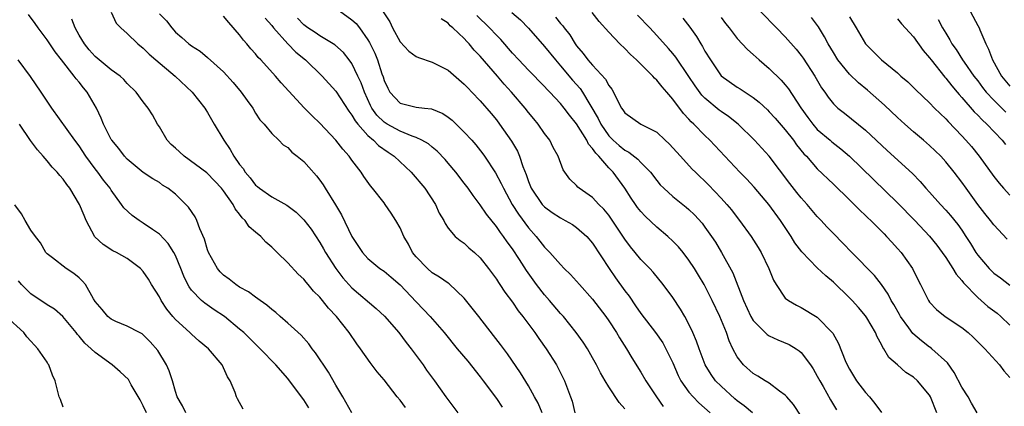
# Model space of a CAD drawing. Units: inches. Extents: x 2631000 to 2634000, y 1434000 to 1437000.
# Drawn here: x 2631074 to 2631196, y 1435064 to 1435112 of the extents above; entities that cross this region are included whole.
import ezdxf

# ---------------------------------------------------------------- set-up
doc = ezdxf.new("R2010")
doc.units = ezdxf.units.IN
doc.header["$MEASUREMENT"] = 0
doc.layers.add('LD26311434_2ft', color=118, linetype='Continuous')

msp = doc.modelspace()

# ---------------------------------------------------------------- linework, layer by layer
at = {"layer": 'LD26311434_2ft'}
for points, elevation in [([(2631115, 1435063), (2631113.86, 1435065), (2631113, 1435066.46), (2631112.08, 1435068.08), (2631110.47, 1435070.47), (2631110.05, 1435071), (2631109.61, 1435071.61), (2631108.67, 1435072.67), (2631107, 1435074.17), (2631106.05, 1435075), (2631105.5, 1435075.5), (2631105, 1435075.87), (2631104.41, 1435076.41), (2631103.56, 1435077), (2631103, 1435077.41), (2631102.1, 1435078.1), (2631101, 1435078.69), (2631100.52, 1435079), (2631099.69, 1435079.69), (2631099, 1435080.17), (2631098.58, 1435080.58), (2631098.23, 1435081), (2631097.12, 1435083), (2631097, 1435083.33), (2631096.64, 1435084.64), (2631096.05, 1435085.95), (2631095.68, 1435087), (2631095.45, 1435087.45), (2631094.65, 1435088.65), (2631094.32, 1435089), (2631093, 1435090.29), (2631092.05, 1435091), (2631091.4, 1435091.4), (2631091, 1435091.71), (2631090.19, 1435092.19), (2631089, 1435092.98), (2631087, 1435094.65), (2631086.67, 1435095), (2631085.96, 1435095.96), (2631085.06, 1435097), (2631085, 1435097.1), (2631084.05, 1435099), (2631083.75, 1435099.75), (2631083.15, 1435101), (2631081.99, 1435103), (2631081.53, 1435103.53), (2631081, 1435104.22), (2631080.64, 1435104.64), (2631080.4, 1435105), (2631078.82, 1435107), (2631078.01, 1435108.01), (2631077, 1435109.52), (2631075.9, 1435111), (2631075.53, 1435111.53), (2631074.69, 1435112.69)], 10976), ([(2631084.98, 1435112.98), (2631085.6, 1435111.6), (2631086.18, 1435111), (2631087, 1435110.3), (2631088.31, 1435109), (2631089, 1435108.48), (2631089.73, 1435107.73), (2631090.55, 1435107), (2631092.99, 1435105), (2631095.11, 1435103), (2631096.67, 1435101), (2631096.78, 1435100.78), (2631097, 1435100.47), (2631097.83, 1435099), (2631099.04, 1435097), (2631099.84, 1435095.84), (2631100.29, 1435095), (2631101, 1435093.98), (2631101.45, 1435093.45), (2631101.71, 1435093), (2631102.3, 1435092.29), (2631103, 1435091.38), (2631103.23, 1435091.23), (2631103.49, 1435091), (2631105, 1435089.93), (2631106.88, 1435088.88), (2631108.03, 1435088.03), (2631109, 1435087.08), (2631109.9, 1435085.9), (2631111, 1435084.25), (2631111.46, 1435083.46), (2631111.69, 1435083), (2631112.98, 1435080.98), (2631113.85, 1435079.85), (2631115, 1435078.58), (2631118.03, 1435076.03), (2631119.07, 1435075.07), (2631120.85, 1435073), (2631121.76, 1435071.76), (2631122.39, 1435071), (2631123.86, 1435069), (2631124.31, 1435068.31), (2631125.15, 1435067.15), (2631125.28, 1435067), (2631126.71, 1435065), (2631128.19, 1435063)], 10980), ([(2631091, 1435112.77), (2631091.87, 1435111.87), (2631092.56, 1435111), (2631093, 1435110.48), (2631093.81, 1435109.81), (2631094.67, 1435109), (2631095, 1435108.75), (2631096.08, 1435108.08), (2631097, 1435107.33), (2631099, 1435105.51), (2631100.19, 1435104.19), (2631101.19, 1435103), (2631101.93, 1435101.93), (2631102.65, 1435101), (2631103, 1435100.39), (2631103.54, 1435099.54), (2631104.06, 1435099), (2631105, 1435097.85), (2631105.88, 1435097), (2631106.43, 1435096.43), (2631107, 1435096.07), (2631107.52, 1435095.52), (2631108.19, 1435095), (2631109, 1435094.34), (2631109.63, 1435093.63), (2631110.57, 1435092.57), (2631111, 1435092.03), (2631111.43, 1435091.43), (2631111.68, 1435091), (2631112.96, 1435088.96), (2631113.7, 1435087.7), (2631115, 1435084.98), (2631116.32, 1435083), (2631117, 1435082.24), (2631118.48, 1435081), (2631119, 1435080.65), (2631119.9, 1435079.9), (2631121, 1435078.96), (2631123, 1435076.83), (2631123.9, 1435075.9), (2631124.73, 1435075), (2631126.5, 1435073), (2631128.13, 1435071), (2631129.43, 1435069.43), (2631131, 1435067.49), (2631131.37, 1435067), (2631133, 1435064.8), (2631133.72, 1435063.72)], 10982), ([(2631113, 1435113.47), (2631115, 1435112.02), (2631115.53, 1435111.53), (2631115.96, 1435111), (2631117, 1435109.51), (2631117.19, 1435109.19), (2631117.84, 1435107.84), (2631118.17, 1435107), (2631118.73, 1435105.27), (2631118.88, 1435104.88), (2631119, 1435104.46), (2631119.47, 1435103.47), (2631119.74, 1435103), (2631121, 1435101.63), (2631123, 1435101.13), (2631124.05, 1435101), (2631124.92, 1435100.92), (2631126.32, 1435100.32), (2631127, 1435099.87), (2631127.48, 1435099.48), (2631129, 1435098.02), (2631129.94, 1435097), (2631130.43, 1435096.43), (2631131.31, 1435095.31), (2631131.54, 1435095), (2631132.91, 1435092.91), (2631133.61, 1435091.61), (2631133.87, 1435091), (2631134.98, 1435089), (2631135.76, 1435087.76), (2631137, 1435086.06), (2631137.95, 1435085), (2631138.42, 1435084.42), (2631139, 1435083.64), (2631139.34, 1435083.34), (2631139.67, 1435083), (2631141, 1435081.48), (2631141.46, 1435081), (2631142.25, 1435080.25), (2631143.35, 1435079), (2631145, 1435077.17), (2631146.64, 1435075), (2631147, 1435074.48), (2631147.96, 1435073), (2631148.35, 1435072.35), (2631149.21, 1435071), (2631149.87, 1435069.87), (2631151, 1435068.06), (2631151.61, 1435067), (2631152.95, 1435065), (2631153.79, 1435063.79)], 10990), ([(2631118.9, 1435113), (2631119.74, 1435111.74), (2631120.07, 1435111), (2631121, 1435109.28), (2631122.09, 1435108.09), (2631123, 1435107.44), (2631123.3, 1435107.3), (2631125, 1435106.74), (2631127, 1435105.74), (2631129, 1435104), (2631129.47, 1435103.47), (2631129.94, 1435103), (2631131, 1435101.89), (2631132.34, 1435100.34), (2631133, 1435099.54), (2631133.41, 1435099), (2631134.88, 1435096.88), (2631135.62, 1435095.62), (2631135.88, 1435095), (2631136.3, 1435093.7), (2631136.71, 1435092.71), (2631137, 1435091.83), (2631137.33, 1435091), (2631138.7, 1435089), (2631139, 1435088.67), (2631139.97, 1435087.97), (2631141, 1435087.31), (2631141.59, 1435087), (2631142.47, 1435086.47), (2631143, 1435086.12), (2631144.29, 1435085), (2631145, 1435084.16), (2631147.04, 1435081), (2631147.83, 1435079.83), (2631149, 1435078.2), (2631149.53, 1435077.53), (2631150.35, 1435076.35), (2631151, 1435075.39), (2631152.82, 1435073), (2631153.73, 1435071.73), (2631154.14, 1435071), (2631155, 1435069.25), (2631155.67, 1435067.67), (2631156.01, 1435067), (2631157, 1435065.6), (2631157.51, 1435065), (2631158.24, 1435064.24), (2631159.65, 1435063)], 10992), ([(2631134.93, 1435112.93), (2631136, 1435112), (2631137, 1435110.95), (2631139, 1435108.69), (2631140.35, 1435107), (2631141, 1435106.28), (2631142.5, 1435104.5), (2631143.44, 1435103.44), (2631143.73, 1435103), (2631145.69, 1435099.69), (2631146.01, 1435099), (2631147, 1435097.56), (2631147.56, 1435097), (2631148.32, 1435096.32), (2631149, 1435095.74), (2631149.5, 1435095.5), (2631150.64, 1435094.64), (2631151, 1435094.23), (2631152.22, 1435093), (2631153, 1435091.96), (2631153.43, 1435091.43), (2631153.87, 1435091), (2631155, 1435089.99), (2631156.66, 1435088.66), (2631157, 1435088.37), (2631157.69, 1435087.69), (2631158.64, 1435086.64), (2631159, 1435086.17), (2631159.83, 1435085), (2631160.29, 1435084.29), (2631161.06, 1435083), (2631162.45, 1435080.45), (2631163.81, 1435077), (2631164.72, 1435075), (2631165, 1435074.53), (2631166.75, 1435072.75), (2631167, 1435072.61), (2631168.09, 1435072.09), (2631169.51, 1435071.51), (2631170.35, 1435071), (2631170.74, 1435070.74), (2631171, 1435070.51), (2631172.16, 1435069), (2631172.48, 1435068.48), (2631173, 1435067.58), (2631173.3, 1435067), (2631173.72, 1435066.28), (2631174.64, 1435064.64), (2631175.38, 1435063.38)], 10998), ([(2631187.89, 1435063), (2631187.12, 1435065), (2631187, 1435065.21), (2631185.47, 1435067), (2631185, 1435067.44), (2631184.05, 1435068.05), (2631183, 1435068.99), (2631181.92, 1435069.92), (2631181.3, 1435071), (2631181.16, 1435071.16), (2631181, 1435071.52), (2631180.46, 1435072.46), (2631180.26, 1435073), (2631179.17, 1435074.83), (2631179, 1435075.09), (2631178.12, 1435076.12), (2631177.34, 1435077), (2631177, 1435077.35), (2631175, 1435079.3), (2631174.08, 1435080.08), (2631173, 1435081.1), (2631171.06, 1435083.06), (2631170.21, 1435084.21), (2631169.75, 1435085), (2631168.42, 1435087), (2631166.94, 1435089), (2631165.13, 1435091.13), (2631164.17, 1435092.17), (2631163.35, 1435093), (2631159.62, 1435097), (2631159, 1435097.58), (2631157.63, 1435099), (2631157.29, 1435099.29), (2631157, 1435099.64), (2631156.33, 1435100.33), (2631155, 1435102.12), (2631154.25, 1435103), (2631153.66, 1435103.66), (2631153, 1435104.48), (2631152.72, 1435104.72), (2631152.49, 1435105), (2631151, 1435106.48), (2631150.46, 1435107), (2631149.7, 1435107.7), (2631149, 1435108.43), (2631148.4, 1435109), (2631147, 1435110.49), (2631145.82, 1435111.82), (2631144.93, 1435112.93)], 11002), ([(2631165.94, 1435113), (2631167.92, 1435111), (2631169, 1435109.88), (2631170.35, 1435108.35), (2631171, 1435107.57), (2631171.24, 1435107.24), (2631172.71, 1435105), (2631173.54, 1435103.54), (2631173.95, 1435103), (2631174.37, 1435102.37), (2631175, 1435101.54), (2631175.56, 1435101), (2631176.37, 1435100.37), (2631179, 1435098.24), (2631181.71, 1435095.71), (2631184.85, 1435092.85), (2631185.83, 1435091.83), (2631186.54, 1435091), (2631187, 1435090.51), (2631188.34, 1435089), (2631189, 1435088.29), (2631189.6, 1435087.6), (2631190.49, 1435086.49), (2631191, 1435085.76), (2631191.52, 1435085), (2631192.1, 1435084.1), (2631192.77, 1435083), (2631193, 1435082.66), (2631194.4, 1435081), (2631195, 1435080.41), (2631195.82, 1435079.82), (2631197, 1435078.94)], 11010), ([(2631192.07, 1435113), (2631193, 1435111.31), (2631193.15, 1435111), (2631193.25, 1435110.75), (2631193.99, 1435109), (2631194.34, 1435108.34), (2631194.82, 1435107), (2631195.97, 1435105), (2631197, 1435103.73)], 11020), ([(2631121.66, 1435063.66), (2631121, 1435064.57), (2631120.65, 1435065), (2631119, 1435067.12), (2631118.13, 1435068.13), (2631117.28, 1435069.28), (2631116.07, 1435071), (2631115.61, 1435071.61), (2631114.64, 1435073), (2631113.06, 1435075), (2631112.06, 1435076.06), (2631111.34, 1435077), (2631111, 1435077.41), (2631110.19, 1435078.19), (2631109.54, 1435079), (2631109.28, 1435079.28), (2631109, 1435079.66), (2631108.3, 1435080.3), (2631107, 1435081.72), (2631105.68, 1435083), (2631105.33, 1435083.33), (2631105, 1435083.67), (2631104.27, 1435084.27), (2631103.64, 1435085), (2631103, 1435085.54), (2631102.19, 1435086.19), (2631101.69, 1435087), (2631101.32, 1435087.32), (2631101, 1435087.77), (2631100.44, 1435088.44), (2631100.18, 1435089), (2631099, 1435090.69), (2631098.76, 1435091), (2631097.91, 1435091.91), (2631096.91, 1435092.91), (2631094.08, 1435095), (2631093.53, 1435095.53), (2631093, 1435095.99), (2631092.48, 1435096.48), (2631091.99, 1435097), (2631091, 1435098.68), (2631090.77, 1435099), (2631090.16, 1435100.16), (2631089.6, 1435101), (2631089, 1435101.78), (2631088.13, 1435103), (2631087, 1435104.06), (2631086.56, 1435104.56), (2631086.1, 1435105), (2631085, 1435105.78), (2631083, 1435107.43), (2631082.25, 1435108.25), (2631081.66, 1435109), (2631081, 1435110.09), (2631080.49, 1435111), (2631080.09, 1435112.09)], 10978), ([(2631138.71, 1435063), (2631138.21, 1435064.21), (2631137.75, 1435065), (2631137, 1435066.36), (2631136, 1435068), (2631134.37, 1435070.37), (2631133.52, 1435071.52), (2631132.66, 1435072.66), (2631130.8, 1435075), (2631129, 1435077.32), (2631127.1, 1435079.1), (2631127, 1435079.16), (2631125.92, 1435079.92), (2631125, 1435080.45), (2631124.4, 1435081), (2631123, 1435082.45), (2631122.56, 1435083), (2631122.03, 1435084.03), (2631121.47, 1435085), (2631121, 1435086.09), (2631120.46, 1435087), (2631119.9, 1435087.9), (2631119.14, 1435089), (2631119, 1435089.19), (2631117.57, 1435091), (2631117.3, 1435091.3), (2631116.48, 1435092.48), (2631116.14, 1435093), (2631115, 1435094.5), (2631114.66, 1435095), (2631113.86, 1435095.86), (2631113.01, 1435097), (2631111, 1435099.14), (2631110.05, 1435100.05), (2631109.05, 1435101.05), (2631107.12, 1435103.12), (2631106.17, 1435104.17), (2631105.47, 1435105), (2631103.66, 1435107), (2631103.33, 1435107.33), (2631103, 1435107.75), (2631102.41, 1435108.41), (2631101.92, 1435109), (2631101.49, 1435109.49), (2631101, 1435110.12), (2631099.66, 1435111.66), (2631099, 1435112.48)], 10984), ([(2631104.2, 1435112.2), (2631105, 1435111.3), (2631105.23, 1435111), (2631107, 1435109.02), (2631107.99, 1435107.99), (2631109.21, 1435107), (2631111.31, 1435105), (2631113, 1435103.1), (2631114.61, 1435100.61), (2631115, 1435100.14), (2631115.41, 1435099.41), (2631115.73, 1435099), (2631117, 1435097.59), (2631117.7, 1435097), (2631118.33, 1435096.33), (2631119.51, 1435095.51), (2631120.27, 1435095), (2631122.39, 1435093), (2631124.1, 1435091), (2631125.43, 1435089), (2631125.89, 1435087.89), (2631126.44, 1435087), (2631126.6, 1435086.6), (2631127, 1435086.04), (2631127.86, 1435085), (2631128.48, 1435084.48), (2631129, 1435084.16), (2631129.58, 1435083.58), (2631130.27, 1435083), (2631131, 1435082.34), (2631132.04, 1435081), (2631133, 1435079.67), (2631133.25, 1435079.25), (2631133.44, 1435079), (2631134.05, 1435078.05), (2631135, 1435076.8), (2631135.73, 1435075.73), (2631136.31, 1435075), (2631137.79, 1435073), (2631138.28, 1435072.28), (2631139.21, 1435071), (2631140.49, 1435069), (2631140.67, 1435068.67), (2631141.51, 1435067), (2631142.24, 1435065), (2631142.44, 1435064.44), (2631142.79, 1435063)], 10986), ([(2631149, 1435063.52), (2631148.29, 1435064.29), (2631147, 1435066.25), (2631146.54, 1435067), (2631145.99, 1435067.99), (2631145.49, 1435069), (2631145, 1435069.88), (2631144.34, 1435071), (2631143.82, 1435071.82), (2631142.96, 1435073), (2631141.36, 1435075), (2631141, 1435075.39), (2631139.64, 1435077), (2631139, 1435077.72), (2631138.02, 1435079), (2631137.59, 1435079.59), (2631136.75, 1435080.75), (2631135.87, 1435082.13), (2631135, 1435083.44), (2631134.33, 1435084.33), (2631133.89, 1435085), (2631133.5, 1435085.5), (2631133, 1435086.25), (2631131.77, 1435087.77), (2631131, 1435088.92), (2631130.1, 1435090.1), (2631129.48, 1435091), (2631129, 1435091.65), (2631127.95, 1435093), (2631127, 1435094.14), (2631126.6, 1435094.6), (2631125.62, 1435095.62), (2631125, 1435096.13), (2631124.53, 1435096.53), (2631123.72, 1435097), (2631123, 1435097.34), (2631122.51, 1435097.49), (2631121, 1435098.11), (2631119.39, 1435099), (2631119, 1435099.25), (2631118.12, 1435100.12), (2631117.5, 1435101), (2631117.33, 1435101.33), (2631116.55, 1435103), (2631116.15, 1435104.15), (2631115.75, 1435105), (2631115, 1435106.55), (2631114.67, 1435107), (2631113.93, 1435107.93), (2631112.88, 1435108.88), (2631111, 1435110), (2631110.41, 1435110.41), (2631109.5, 1435111), (2631109, 1435111.38), (2631108.23, 1435112.23)], 10988), ([(2631164.91, 1435063), (2631163.87, 1435063.87), (2631163, 1435064.51), (2631162.74, 1435064.74), (2631161, 1435066.31), (2631160.32, 1435067), (2631159.77, 1435067.77), (2631159.01, 1435069), (2631158.26, 1435071), (2631157.95, 1435071.95), (2631157.49, 1435073), (2631157, 1435074.05), (2631156.48, 1435075), (2631155.94, 1435075.94), (2631155, 1435077.4), (2631153.8, 1435079), (2631152.54, 1435080.54), (2631152.11, 1435081), (2631151, 1435082.14), (2631150.31, 1435083), (2631149.72, 1435083.72), (2631149, 1435084.67), (2631147.27, 1435087.27), (2631147, 1435087.66), (2631146.4, 1435088.4), (2631145.78, 1435089), (2631145, 1435089.86), (2631143.31, 1435091), (2631143.14, 1435091.14), (2631143, 1435091.33), (2631142.16, 1435092.16), (2631141.31, 1435093.31), (2631140.71, 1435095), (2631140.09, 1435096.09), (2631139.65, 1435097), (2631139, 1435097.85), (2631138.21, 1435099), (2631137.65, 1435099.65), (2631137, 1435100.46), (2631136.59, 1435101), (2631134.9, 1435103), (2631133.99, 1435103.99), (2631133.15, 1435105), (2631131, 1435107.46), (2631130.24, 1435108.24), (2631129.6, 1435109), (2631129.3, 1435109.3), (2631129, 1435109.67), (2631127.57, 1435111), (2631127.26, 1435111.26), (2631127, 1435111.59), (2631126.12, 1435112.12)], 10994), ([(2631171, 1435062.58), (2631170.05, 1435064.05), (2631169.18, 1435065), (2631169, 1435065.21), (2631168.28, 1435065.72), (2631167, 1435066.7), (2631166.49, 1435067), (2631165.59, 1435067.59), (2631165, 1435067.91), (2631163.79, 1435069), (2631163, 1435070), (2631162.48, 1435071), (2631162, 1435072), (2631161.67, 1435073), (2631160.86, 1435075), (2631159.91, 1435077), (2631158.89, 1435079), (2631158.19, 1435080.19), (2631157.68, 1435081), (2631157, 1435082.05), (2631156.26, 1435083), (2631155.7, 1435083.69), (2631155, 1435084.42), (2631154.38, 1435085), (2631153, 1435086.16), (2631151.53, 1435087.53), (2631151, 1435088.1), (2631150.6, 1435088.6), (2631150.32, 1435089), (2631149.79, 1435089.79), (2631149, 1435091), (2631147.54, 1435093), (2631147, 1435093.54), (2631145.77, 1435095), (2631145.38, 1435095.38), (2631145, 1435095.98), (2631144.5, 1435096.5), (2631144.27, 1435097), (2631143, 1435099.04), (2631142.11, 1435100.11), (2631141.47, 1435101), (2631141, 1435101.59), (2631139.68, 1435103), (2631139.33, 1435103.33), (2631139, 1435103.71), (2631137, 1435105.72), (2631135.79, 1435107), (2631135, 1435107.86), (2631133.55, 1435109.55), (2631133, 1435110.08), (2631132.16, 1435111), (2631130.55, 1435112.55)], 10996), ([(2631140.36, 1435112.36), (2631141, 1435111.56), (2631141.27, 1435111.27), (2631141.46, 1435111), (2631142.14, 1435110.14), (2631142.83, 1435109), (2631143, 1435108.77), (2631143.82, 1435107.82), (2631144.42, 1435107), (2631145, 1435106.34), (2631146.62, 1435104.62), (2631147, 1435103.84), (2631147.38, 1435103.38), (2631147.61, 1435103), (2631148.15, 1435101.85), (2631148.61, 1435101), (2631148.78, 1435100.78), (2631149, 1435100.41), (2631150.99, 1435099), (2631153, 1435097.98), (2631154.04, 1435097), (2631154.55, 1435096.55), (2631155.93, 1435095), (2631157.4, 1435093.4), (2631157.8, 1435093), (2631159.44, 1435091.44), (2631161, 1435089.78), (2631161.71, 1435089), (2631162.3, 1435088.3), (2631163, 1435087.38), (2631163.31, 1435087), (2631164.76, 1435085), (2631165.63, 1435083.63), (2631166, 1435083), (2631166.96, 1435081), (2631167.54, 1435079.54), (2631167.86, 1435079), (2631169, 1435077.32), (2631169.41, 1435077), (2631170.41, 1435076.41), (2631171, 1435076.14), (2631173, 1435074.94), (2631174.92, 1435072.92), (2631175.65, 1435071.65), (2631176.46, 1435069.54), (2631176.7, 1435069), (2631177, 1435068.44), (2631177.9, 1435067), (2631179, 1435065.54), (2631179.5, 1435065), (2631180.18, 1435064.18), (2631181, 1435063.03)], 11000), ([(2631192.93, 1435063), (2631192.21, 1435064.21), (2631191.78, 1435065), (2631191, 1435066.19), (2631190.04, 1435068.04), (2631189.22, 1435069.22), (2631187.28, 1435071), (2631187.13, 1435071.13), (2631187, 1435071.2), (2631185.97, 1435071.97), (2631184.89, 1435072.89), (2631184.41, 1435073.59), (2631183.38, 1435075), (2631183.25, 1435075.25), (2631182.52, 1435076.52), (2631182.21, 1435077), (2631181.82, 1435077.82), (2631181, 1435079), (2631180.13, 1435080.13), (2631177.29, 1435083), (2631176.17, 1435084.17), (2631175, 1435085.35), (2631174.2, 1435086.2), (2631173.48, 1435087), (2631173, 1435087.5), (2631171.73, 1435089), (2631171, 1435089.8), (2631170.46, 1435090.46), (2631169.58, 1435091.58), (2631167, 1435095), (2631165.19, 1435097), (2631163.15, 1435099), (2631161.95, 1435099.95), (2631161, 1435100.57), (2631160.76, 1435100.76), (2631159, 1435102.22), (2631158.61, 1435102.61), (2631157.77, 1435103.77), (2631157, 1435104.95), (2631155.36, 1435107.36), (2631155, 1435107.81), (2631154.45, 1435108.45), (2631153, 1435110.07), (2631152.12, 1435111), (2631150.58, 1435112.58)], 11004), ([(2631156.22, 1435112.22), (2631157.1, 1435111.1), (2631157.94, 1435109.94), (2631158.5, 1435109), (2631158.7, 1435108.7), (2631159, 1435108.12), (2631159.68, 1435107), (2631161, 1435105.04), (2631163, 1435103.63), (2631163.39, 1435103.39), (2631165, 1435102.33), (2631165.74, 1435101.74), (2631166.77, 1435100.77), (2631167, 1435100.55), (2631167.74, 1435099.74), (2631169, 1435098.29), (2631170.01, 1435097), (2631170.42, 1435096.42), (2631171.31, 1435095.31), (2631171.63, 1435095), (2631173, 1435093.42), (2631175, 1435091.51), (2631177, 1435089.56), (2631177.58, 1435089), (2631178.28, 1435088.28), (2631179, 1435087.62), (2631179.31, 1435087.31), (2631179.65, 1435087), (2631181, 1435085.65), (2631181.31, 1435085.31), (2631181.63, 1435085), (2631182.28, 1435084.28), (2631183, 1435083.51), (2631183.44, 1435083), (2631184.86, 1435081), (2631185.56, 1435079.56), (2631185.86, 1435079), (2631186.85, 1435077), (2631187, 1435076.79), (2631187.87, 1435075.87), (2631188.94, 1435075), (2631191, 1435073.63), (2631191.8, 1435073), (2631192.44, 1435072.44), (2631193.42, 1435071.42), (2631193.89, 1435071), (2631195.69, 1435069), (2631196.26, 1435068.26), (2631197, 1435067.41)], 11006), ([(2631161, 1435112.28), (2631161.55, 1435111.55), (2631162, 1435111), (2631163, 1435109.68), (2631164.29, 1435108.29), (2631165, 1435107.69), (2631165.75, 1435107), (2631167, 1435105.95), (2631168.49, 1435104.49), (2631169, 1435103.9), (2631169.41, 1435103.41), (2631170.96, 1435101.04), (2631171.83, 1435099.83), (2631172.43, 1435099), (2631173, 1435098.35), (2631174.58, 1435097), (2631174.8, 1435096.8), (2631175.93, 1435095.93), (2631177.01, 1435095.01), (2631183, 1435089.17), (2631185.15, 1435087), (2631187, 1435085.03), (2631187.89, 1435083.89), (2631188.57, 1435083), (2631189, 1435082.38), (2631189.89, 1435081), (2631190.29, 1435080.29), (2631191, 1435079.5), (2631191.2, 1435079.2), (2631193, 1435077.37), (2631194.27, 1435076.27), (2631195.42, 1435075.42), (2631195.89, 1435075), (2631197, 1435073.95)], 11008), ([(2631196.66, 1435084.66), (2631195, 1435086.44), (2631194.57, 1435087), (2631193.87, 1435087.87), (2631193, 1435088.97), (2631191.53, 1435091), (2631191, 1435091.76), (2631190.07, 1435093), (2631189, 1435094.32), (2631188.39, 1435095), (2631187.69, 1435095.69), (2631187, 1435096.35), (2631186.24, 1435097), (2631185, 1435098.03), (2631183.89, 1435099), (2631183, 1435099.81), (2631181.38, 1435101.38), (2631179.25, 1435103.25), (2631178.14, 1435104.14), (2631177, 1435105.22), (2631175.56, 1435107), (2631175, 1435107.92), (2631174.36, 1435109), (2631173.9, 1435109.9), (2631173.13, 1435111.13), (2631172.29, 1435112.29)], 11012), ([(2631177, 1435112.4), (2631177.84, 1435111), (2631179, 1435109), (2631181, 1435107), (2631183, 1435105.39), (2631183.41, 1435105), (2631184.27, 1435104.27), (2631185, 1435103.56), (2631185.27, 1435103.27), (2631187, 1435101.64), (2631187.61, 1435101), (2631188.31, 1435100.31), (2631189, 1435099.67), (2631189.31, 1435099.31), (2631191, 1435097.55), (2631191.51, 1435097), (2631192.2, 1435096.2), (2631193.19, 1435095), (2631195, 1435092.48), (2631195.65, 1435091.65), (2631196.22, 1435091), (2631197, 1435090.13)], 11014), ([(2631183, 1435112.12), (2631183.51, 1435111.51), (2631185, 1435109.87), (2631186.2, 1435108.2), (2631187, 1435107.26), (2631187.18, 1435107), (2631188.87, 1435104.87), (2631189, 1435104.74), (2631189.76, 1435103.76), (2631190.42, 1435103), (2631190.68, 1435102.68), (2631191, 1435102.34), (2631192.54, 1435100.54), (2631193, 1435100.11), (2631193.53, 1435099.53), (2631194.12, 1435099), (2631196.05, 1435097), (2631196.47, 1435096.47)], 11016), ([(2631188.05, 1435112.05), (2631188.62, 1435111), (2631189, 1435110.34), (2631189.51, 1435109.51), (2631189.77, 1435109), (2631190.29, 1435108.29), (2631191.08, 1435107), (2631191.28, 1435106.72), (2631192.52, 1435105), (2631193, 1435104.39), (2631193.59, 1435103.59), (2631194.06, 1435103), (2631195, 1435101.99), (2631196.48, 1435100.48)], 11018), ([(2631109.61, 1435063.61), (2631109, 1435064.62), (2631108.84, 1435064.84), (2631107, 1435067.27), (2631105.5, 1435069), (2631103.55, 1435071), (2631101.52, 1435073), (2631101, 1435073.45), (2631099.13, 1435075), (2631097.85, 1435075.85), (2631096.67, 1435076.67), (2631096.26, 1435077), (2631095, 1435078.31), (2631094.71, 1435078.71), (2631094.55, 1435079), (2631094.04, 1435080.04), (2631093.69, 1435081), (2631093, 1435082.63), (2631092.81, 1435083), (2631092.11, 1435084.11), (2631091, 1435085.28), (2631090.15, 1435085.85), (2631089, 1435086.67), (2631088.48, 1435087), (2631087.62, 1435087.62), (2631086.57, 1435088.57), (2631086.3, 1435089), (2631085, 1435090.77), (2631084.86, 1435091), (2631084.03, 1435092.03), (2631083.34, 1435093), (2631083, 1435093.44), (2631081.85, 1435095), (2631081, 1435096.31), (2631080.46, 1435097), (2631077.58, 1435101), (2631077, 1435101.86), (2631076.28, 1435103), (2631074.94, 1435104.94), (2631073.41, 1435107)], 10974), ([(2631101.46, 1435063.46), (2631100.73, 1435064.73), (2631100.61, 1435065), (2631100.46, 1435065.54), (2631099.84, 1435067), (2631099.48, 1435067.48), (2631099, 1435068.6), (2631098.81, 1435069), (2631097.14, 1435071), (2631095.96, 1435071.96), (2631095, 1435072.8), (2631094.8, 1435073), (2631093, 1435074.65), (2631092.7, 1435075), (2631091.93, 1435075.93), (2631091.24, 1435077), (2631091, 1435077.46), (2631090.02, 1435079), (2631089.65, 1435079.65), (2631089, 1435080.63), (2631088.64, 1435081), (2631087, 1435082.26), (2631085.68, 1435083), (2631085.22, 1435083.22), (2631084, 1435084), (2631082.96, 1435084.96), (2631081.88, 1435087), (2631081.61, 1435087.61), (2631081.05, 1435089), (2631079.83, 1435091), (2631079.46, 1435091.46), (2631079, 1435092.12), (2631078.58, 1435092.58), (2631078.27, 1435093), (2631077.65, 1435093.65), (2631077, 1435094.41), (2631076.52, 1435095), (2631075.81, 1435095.81), (2631074.96, 1435096.96), (2631073.58, 1435099)], 10972), ([(2631094.3, 1435063), (2631093.88, 1435063.88), (2631093.21, 1435065), (2631093, 1435065.65), (2631092.63, 1435067), (2631092.22, 1435068.22), (2631091.89, 1435069), (2631090.79, 1435070.79), (2631089.87, 1435071.87), (2631089, 1435072.74), (2631088.85, 1435072.85), (2631088.54, 1435073), (2631087, 1435073.83), (2631085.59, 1435074.41), (2631085, 1435074.68), (2631084.6, 1435075), (2631083.88, 1435075.88), (2631083, 1435076.89), (2631082.8, 1435077.2), (2631081.78, 1435079), (2631081.43, 1435079.43), (2631081, 1435079.84), (2631080.36, 1435080.36), (2631079.37, 1435081), (2631077.68, 1435082.32), (2631077, 1435082.82), (2631076.85, 1435083), (2631076.19, 1435084.19), (2631075.55, 1435085), (2631075, 1435085.8), (2631074.26, 1435087), (2631073.81, 1435087.81), (2631073, 1435088.94)], 10970), ([(2631089.4, 1435063), (2631089, 1435063.89), (2631088.61, 1435064.61), (2631087.49, 1435066.51), (2631087.23, 1435067), (2631087.14, 1435067.14), (2631086.13, 1435068.13), (2631085.1, 1435069), (2631083, 1435070.53), (2631082.52, 1435071), (2631081.7, 1435071.7), (2631081, 1435072.55), (2631080.78, 1435072.78), (2631080.63, 1435073), (2631078.99, 1435075), (2631077.92, 1435075.92), (2631077, 1435076.45), (2631075, 1435077.86), (2631073.83, 1435079), (2631073.45, 1435079.45)], 10968), ([(2631079, 1435063.73), (2631078.68, 1435064.68), (2631078.52, 1435065), (2631078.02, 1435067), (2631077.68, 1435067.68), (2631077.21, 1435069), (2631077.12, 1435069.12), (2631077, 1435069.32), (2631075.87, 1435071), (2631075.43, 1435071.43), (2631075, 1435071.95), (2631074.49, 1435072.49), (2631074.12, 1435073), (2631071.92, 1435075)], 10966)]:
    msp.add_lwpolyline(points, dxfattribs=dict(at, elevation=elevation))

doc.saveas('drawing.dxf')
